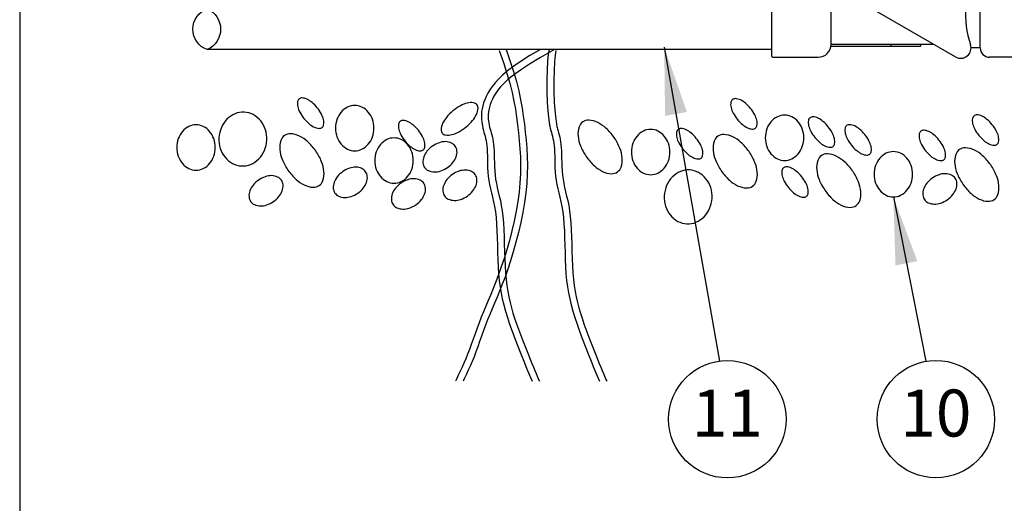
# Model space of a CAD drawing. Extents: x 0.4 to 23.1, y -1.4 to 9.
# Drawn here: x 0.4 to 3, y 1.9 to 3.2 of the extents above; entities that cross this region are included whole.
import ezdxf
from ezdxf.enums import TextEntityAlignment as Align

# ---------------------------------------------------------------- set-up
doc = ezdxf.new("R2010")
doc.units = 0
doc.header["$MEASUREMENT"] = 0
for name, color, linetype in [('IMAGE', 7, 'CONTINUOUS'), ('TEXT_BUBBLES', 6, 'CONTINUOUS'), ('TITLE', 4, 'CONTINUOUS')]:
    doc.layers.add(name, color=color, linetype=linetype)
doc.styles.add('L100', font='romans.shx', dxfattribs={"height": 0.1})
doc.styles.add('L200', font='ARIAL.TTF', dxfattribs={"height": 0.2})
doc.styles.add('L80', font='ROMANS', dxfattribs={"height": 0.08})
doc.styles.add('ROMANS', font='ROMANS.SHX')
doc.dimstyles.get("Standard").update_dxf_attribs({"dimtxt": 0.18, "dimasz": 0.18, "dimexe": 0.18, "dimexo": 0.0625, "dimgap": 0.09, "dimtad": 0, "dimtih": 1, "dimtoh": 1, "dimdec": 4, "dimzin": 0, "dimdsep": 46, "dimtxsty": 'Standard', "dimcen": 0.09, "dimadec": 0, "dimazin": 0, "dimtfac": 1, "dimtdec": 4, "dimtofl": 0, "dimtmove": 2, "dimatfit": 3, "dimfxl": 0, "dimtolj": 1, "dimtzin": 0, "dimarcsym": 0})

# ---------------------------------------------------------------- blocks, each defined once
blk = doc.blocks.new('titleblock')
at = {"layer": 'IMAGE'}
blk.add_lwpolyline([(0, 0), (16.49, 0), (16.49, 10.44), (0, 10.44)], close=True, dxfattribs=at)
at = {"layer": 'TITLE', "style": 'L200'}
for tag, p in [('TITLE1', (1.2314, 1.3437)), ('TITLE2', (1.2314, 0.9842)), ('TITLE3', (2.7136, 0.5928)), ('TITLE4', (2.7136, 0.2693))]:
    blk.add_attdef(tag, p, '', height=0.2, dxfattribs=at)
at = {"layer": 'TITLE', "color": 7, "style": 'L80'}
blk.add_attdef('REVISED', text='', height=0.08, dxfattribs=at).set_placement((8.261, 0.9696), align=Align.RIGHT)
at = {"layer": 'TITLE', "style": 'L200'}
blk.add_attdef('D', text='', height=0.2, dxfattribs=at).set_placement((0.6064, 0.8842), align=Align.MIDDLE)
at = {"layer": 'TITLE', "color": 7}
for tag, p, height, style in [('SCALE', (1.2314, 0.7006), 0.1, 'L100'), ('DWG-NAME', (0.2639, 0.0847), 0.08, 'L80')]:
    blk.add_attdef(tag, p, '', height=height, dxfattribs=dict(at, style=style))

msp = doc.modelspace()

# ---------------------------------------------------------------- linework, layer by layer
at = {"layer": 'IMAGE'}
for p, q in [((2.3608, 3.369), (2.3608, 3.1112)), ((2.5195, 3.1409), (2.5195, 3.2401)), ((2.6198, 3.2401), (2.8502, 3.1071)), ((2.9163, 3.131), (2.9163, 3.2401)), ((2.3608, 3.1267), (0.8591, 3.1267)), ((2.5195, 3.1409), (2.7916, 3.1409)), ((2.5195, 3.1359), (2.7576, 3.1359)), ((2.6782, 3.1409), (2.6782, 3.1359)), ((2.7576, 3.1409), (2.7576, 3.1359)), ((2.9163, 3.131), (2.8919, 3.131)), ((2.3658, 3.1062), (2.4848, 3.1062)), ((3.07, 3.1062), (2.9411, 3.1062))]:
    msp.add_line(p, q, dxfattribs=at)
msp.add_lwpolyline([(0.8591, 3.3435, 0.657955), (0.8591, 3.2351, -0.657955), (0.8591, 3.1267, -0.703414), (0.8591, 3.2351, -0.703414)], format="xyb", dxfattribs=at)
for points in [[(1.6365, 3.1237), (1.6476, 3.092), (1.6567, 3.0632), (1.6642, 3.0368), (1.6703, 3.0124), (1.6752, 2.9895), (1.6791, 2.9678), (1.6823, 2.9467), (1.6851, 2.926), (1.6876, 2.9051), (1.6897, 2.884), (1.6915, 2.8626), (1.6926, 2.8408), (1.693, 2.8184), (1.6927, 2.7955), (1.6914, 2.7718), (1.6891, 2.7473), (1.6856, 2.722), (1.6811, 2.6962), (1.6758, 2.6701), (1.6698, 2.6441), (1.6632, 2.6186), (1.6562, 2.5938), (1.649, 2.5702), (1.6418, 2.548), (1.6345, 2.5275), (1.6274, 2.5085), (1.6204, 2.4908), (1.6136, 2.4743), (1.6069, 2.4585), (1.6005, 2.4434), (1.5943, 2.4287), (1.5883, 2.414), (1.5827, 2.3994), (1.5773, 2.3847), (1.572, 2.3702), (1.567, 2.3559), (1.562, 2.3419), (1.5571, 2.3285), (1.5522, 2.3155), (1.5473, 2.3033), (1.5423, 2.2918), (1.5373, 2.2809), (1.5323, 2.2704), (1.5274, 2.26), (1.5226, 2.2495), (1.52, 2.2436)], [(1.6547, 3.1267), (1.6648, 3.0978), (1.6741, 3.0684), (1.6818, 3.0415), (1.688, 3.0165), (1.693, 2.993), (1.697, 2.9708), (1.7003, 2.9493), (1.7031, 2.9282), (1.7056, 2.9071), (1.7078, 2.8857), (1.7096, 2.8638), (1.7108, 2.8415), (1.7112, 2.8185), (1.7108, 2.7948), (1.7095, 2.7704), (1.7071, 2.7452), (1.7036, 2.7192), (1.699, 2.6928), (1.6936, 2.6662), (1.6874, 2.6398), (1.6807, 2.6138), (1.6737, 2.5887), (1.6664, 2.5647), (1.659, 2.5421), (1.6516, 2.5212), (1.6444, 2.502), (1.6373, 2.484), (1.6304, 2.4673), (1.6237, 2.4514), (1.6172, 2.4363), (1.6111, 2.4217), (1.6052, 2.4073), (1.5997, 2.3929), (1.5943, 2.3785), (1.5891, 2.3641), (1.5841, 2.3498), (1.5791, 2.3358), (1.5741, 2.3221), (1.5692, 2.3089), (1.5641, 2.2963), (1.5589, 2.2844), (1.5538, 2.2732), (1.5488, 2.2626), (1.5439, 2.2523), (1.5399, 2.2436)], [(1.7461, 3.1267), (1.7181, 3.1104), (1.6946, 3.0956), (1.6748, 3.0821), (1.6585, 3.0698), (1.6451, 3.0584), (1.6342, 3.0479), (1.6252, 3.038), (1.6177, 3.0284), (1.6113, 3.0192), (1.6058, 3.0102), (1.6013, 3.0015), (1.5975, 2.993), (1.5946, 2.9847), (1.5923, 2.9768), (1.5906, 2.9691), (1.5895, 2.9617), (1.5889, 2.9546), (1.5888, 2.9477), (1.589, 2.9411), (1.5896, 2.9347), (1.5905, 2.9286), (1.5916, 2.9227), (1.5928, 2.9171), (1.5942, 2.9116), (1.5956, 2.9063), (1.5971, 2.9011), (1.5985, 2.8958), (1.5999, 2.8902), (1.6011, 2.8843), (1.6023, 2.8778), (1.6032, 2.8707), (1.6039, 2.8628), (1.6043, 2.8539), (1.6046, 2.8442), (1.6048, 2.834), (1.605, 2.8232), (1.6054, 2.812), (1.606, 2.8007), (1.6069, 2.7894), (1.6084, 2.7782), (1.6103, 2.7672), (1.6127, 2.7563), (1.6153, 2.7452), (1.6181, 2.7337), (1.6209, 2.7216), (1.6236, 2.7087), (1.6259, 2.6946), (1.6279, 2.6793), (1.6293, 2.6625), (1.6303, 2.6446), (1.631, 2.6257), (1.6316, 2.6063), (1.632, 2.5866), (1.6326, 2.5671), (1.6334, 2.5479), (1.6346, 2.5295), (1.6362, 2.512), (1.6384, 2.4953), (1.6411, 2.479), (1.6444, 2.463), (1.6483, 2.447), (1.6529, 2.4307), (1.6581, 2.4137), (1.664, 2.3959), (1.6707, 2.377), (1.6779, 2.3574), (1.6856, 2.3373), (1.6934, 2.3172), (1.7013, 2.2974), (1.7091, 2.2783), (1.7165, 2.2603), (1.7235, 2.2436)], [(1.7829, 3.1267), (1.7465, 3.1056), (1.7168, 3.0875), (1.6929, 3.0718), (1.6741, 3.0584), (1.6594, 3.0467), (1.6482, 3.0364), (1.6396, 3.0272), (1.6327, 3.0186), (1.6269, 3.0104), (1.622, 3.0024), (1.618, 2.9947), (1.6146, 2.9873), (1.612, 2.9801), (1.61, 2.9731), (1.6085, 2.9664), (1.6076, 2.9599), (1.6071, 2.9537), (1.607, 2.9477), (1.6072, 2.9419), (1.6077, 2.9363), (1.6085, 2.9308), (1.6095, 2.9255), (1.6107, 2.9202), (1.6121, 2.9151), (1.6135, 2.91), (1.615, 2.9049), (1.6164, 2.8995), (1.6179, 2.8939), (1.6192, 2.8879), (1.6203, 2.8813), (1.6213, 2.874), (1.6221, 2.8659), (1.6225, 2.857), (1.6228, 2.8473), (1.623, 2.8369), (1.6233, 2.8261), (1.6237, 2.815), (1.6243, 2.8037), (1.6253, 2.7924), (1.6267, 2.7813), (1.6286, 2.7703), (1.631, 2.7594), (1.6336, 2.7483), (1.6364, 2.7368), (1.6392, 2.7247), (1.6418, 2.7118), (1.6442, 2.6977), (1.6462, 2.6823), (1.6476, 2.6655), (1.6486, 2.6474), (1.6493, 2.6285), (1.6498, 2.609), (1.6503, 2.5893), (1.6508, 2.5697), (1.6516, 2.5506), (1.6527, 2.5322), (1.6543, 2.5149), (1.6563, 2.4986), (1.6588, 2.4831), (1.6617, 2.4681), (1.665, 2.4537), (1.6687, 2.4395), (1.6728, 2.4254), (1.6773, 2.4113), (1.6822, 2.397), (1.6873, 2.3826), (1.6926, 2.3683), (1.698, 2.3541), (1.7034, 2.3403), (1.7087, 2.327), (1.7139, 2.3143), (1.7188, 2.3024), (1.7233, 2.2913), (1.7275, 2.2813), (1.7313, 2.2722), (1.7346, 2.2641), (1.7375, 2.2572), (1.7399, 2.2515), (1.7418, 2.2469), (1.7432, 2.2436)], [(1.7688, 3.1267), (1.7668, 3.1142), (1.7651, 3.0956), (1.7637, 3.0721), (1.7629, 3.045), (1.763, 3.0155), (1.7641, 2.9849), (1.7665, 2.9544), (1.7704, 2.9252)], [(1.7873, 3.1239), (1.7854, 3.1119), (1.7837, 3.0941), (1.7824, 3.0713), (1.7816, 3.0447), (1.7817, 3.0159), (1.7828, 2.986), (1.7851, 2.9563), (1.7897, 2.9214)], [(1.7704, 2.9252), (1.7708, 2.9227), (1.7721, 2.9171), (1.7735, 2.9116), (1.7749, 2.9063), (1.7763, 2.9011), (1.7778, 2.8958), (1.7792, 2.8902), (1.7804, 2.8843), (1.7815, 2.8778), (1.7825, 2.8707), (1.7831, 2.8628), (1.7836, 2.8539), (1.7838, 2.8442), (1.784, 2.834), (1.7843, 2.8232), (1.7846, 2.812), (1.7853, 2.8007), (1.7862, 2.7894), (1.7876, 2.7782), (1.7896, 2.7672), (1.792, 2.7563), (1.7946, 2.7452), (1.7974, 2.7337), (1.8002, 2.7216), (1.8028, 2.7087), (1.8052, 2.6946), (1.8072, 2.6793), (1.8086, 2.6625), (1.8096, 2.6446), (1.8103, 2.6257), (1.8108, 2.6063), (1.8113, 2.5866), (1.8119, 2.5671), (1.8127, 2.5479), (1.8139, 2.5295), (1.8155, 2.512), (1.8177, 2.4953), (1.8204, 2.479), (1.8237, 2.463), (1.8276, 2.447), (1.8321, 2.4307), (1.8374, 2.4137), (1.8433, 2.3959), (1.85, 2.377), (1.8572, 2.3574), (1.8648, 2.3373), (1.8727, 2.3172), (1.8806, 2.2974), (1.8883, 2.2783), (1.8958, 2.2603), (1.9028, 2.2436)], [(1.7897, 2.9214), (1.79, 2.9202), (1.7914, 2.9151), (1.7928, 2.91), (1.7942, 2.9049), (1.7957, 2.8995), (1.7971, 2.8939), (1.7984, 2.8879), (1.7996, 2.8813), (1.8006, 2.874), (1.8013, 2.8659), (1.8018, 2.857), (1.8021, 2.8473), (1.8023, 2.8369), (1.8026, 2.8261), (1.8029, 2.815), (1.8036, 2.8037), (1.8045, 2.7924), (1.806, 2.7813), (1.8079, 2.7703), (1.8103, 2.7594), (1.8129, 2.7483), (1.8157, 2.7368), (1.8185, 2.7247), (1.8211, 2.7118), (1.8235, 2.6977), (1.8254, 2.6823), (1.8268, 2.6655), (1.8278, 2.6474), (1.8285, 2.6285), (1.8291, 2.609), (1.8295, 2.5893), (1.8301, 2.5697), (1.8309, 2.5506), (1.832, 2.5322), (1.8335, 2.5149), (1.8356, 2.4986), (1.838, 2.4831), (1.8409, 2.4681), (1.8442, 2.4537), (1.848, 2.4395), (1.8521, 2.4254), (1.8566, 2.4113), (1.8614, 2.397), (1.8665, 2.3826), (1.8719, 2.3683), (1.8773, 2.3541), (1.8827, 2.3403), (1.888, 2.327), (1.8931, 2.3143), (1.898, 2.3024), (1.9026, 2.2913), (1.9068, 2.2813), (1.9105, 2.2722), (1.9139, 2.2641), (1.9168, 2.2572), (1.9192, 2.2515), (1.9211, 2.2469), (1.9225, 2.2436)]]:
    msp.add_lwpolyline(points, dxfattribs=at)
for points in [[(1.1035, 2.9954, 0.183304), (1.0994, 2.9883, 0.102461), (1.1, 2.9741, 0.061573), (1.1055, 2.9596, 0.047844), (1.1165, 2.9431, 0.047844), (1.1304, 2.9289, 0.061573), (1.1434, 2.9204, 0.102461), (1.1572, 2.9169, 0.183304), (1.1649, 2.9194, 0.183304), (1.169, 2.9265, 0.102461), (1.1684, 2.9407, 0.061573), (1.1629, 2.9551, 0.047844), (1.1519, 2.9717, 0.047844), (1.138, 2.9859, 0.061573), (1.125, 2.9944, 0.102461), (1.1113, 2.9979, 0.183304)], [(2.2567, 2.9934, 0.183304), (2.2526, 2.9864, 0.102461), (2.2531, 2.9722, 0.061573), (2.2586, 2.9577, 0.047844), (2.2696, 2.9411, 0.047844), (2.2835, 2.9269, 0.061573), (2.2965, 2.9185, 0.102461), (2.3103, 2.915, 0.183304), (2.318, 2.9175, 0.183304), (2.3221, 2.9245, 0.102461), (2.3216, 2.9388, 0.061573), (2.3161, 2.9532, 0.047844), (2.3051, 2.9698, 0.047844), (2.2912, 2.984, 0.061573), (2.2782, 2.9925, 0.102461), (2.2644, 2.996, 0.183304)], [(1.3029, 2.9175, 0.084673), (1.2989, 2.941, 0.091654), (1.2879, 2.9602, 0.103634), (1.2709, 2.9734, 0.114054), (1.2517, 2.9779, 0.114054), (1.2326, 2.9734, 0.103634), (1.2155, 2.9602, 0.091654), (1.2045, 2.941, 0.084673), (1.2005, 2.9175, 0.084673), (1.2045, 2.894, 0.091654), (1.2155, 2.8748, 0.103634), (1.2326, 2.8616, 0.114054), (1.2517, 2.8571, 0.114054), (1.2709, 2.8616, 0.103634), (1.2879, 2.8748, 0.091654), (1.2989, 2.894, 0.084673)], [(1.4846, 2.9042, 0.184728), (1.4932, 2.8993, 0.10214), (1.5105, 2.9002, 0.061026), (1.528, 2.9072, 0.047328), (1.5482, 2.9208, 0.047328), (1.5654, 2.938, 0.061026), (1.5756, 2.9539, 0.10214), (1.5798, 2.9708, 0.184728), (1.5767, 2.9801, 0.184728), (1.5681, 2.9849, 0.10214), (1.5508, 2.984, 0.061026), (1.5332, 2.977, 0.047328), (1.5131, 2.9634, 0.047328), (1.4959, 2.9462, 0.061026), (1.4857, 2.9303, 0.10214), (1.4815, 2.9135, 0.184728)], [(0.9576, 2.96, 0.109602), (0.9334, 2.9559, 0.10242), (0.9116, 2.9413, 0.09367), (0.8968, 2.9191, 0.088299), (0.8905, 2.8916, 0.088299), (0.894, 2.8635, 0.09367), (0.9066, 2.84, 0.10242), (0.9268, 2.8233, 0.109602), (0.9505, 2.8168, 0.109602), (0.9747, 2.821, 0.10242), (0.9964, 2.8356, 0.09367), (1.0112, 2.8577, 0.088299), (1.0176, 2.8853, 0.088299), (1.014, 2.9133, 0.09367), (1.0015, 2.9368, 0.10242), (0.9812, 2.9535, 0.109602)], [(1.3726, 2.9355, 0.183304), (1.3685, 2.9285, 0.102461), (1.369, 2.9143, 0.061573), (1.3746, 2.8998, 0.047844), (1.3855, 2.8832, 0.047844), (1.3994, 2.869, 0.061573), (1.4124, 2.8606, 0.102461), (1.4262, 2.8571, 0.183304), (1.434, 2.8596, 0.183304), (1.4381, 2.8666, 0.102461), (1.4375, 2.8809, 0.061573), (1.432, 2.8953, 0.047844), (1.421, 2.9119, 0.047844), (1.4071, 2.9261, 0.061573), (1.3941, 2.9345, 0.102461), (1.3803, 2.9381, 0.183304)], [(1.8587, 2.9339, 0.161551), (1.8488, 2.9208, 0.106153), (1.846, 2.8963, 0.070345), (1.8523, 2.8706, 0.056606), (1.8678, 2.8418, 0.056606), (1.8894, 2.8171, 0.070345), (1.9112, 2.8022, 0.106153), (1.9351, 2.7962, 0.161551), (1.9508, 2.8009, 0.161551), (1.9607, 2.814, 0.106153), (1.9635, 2.8384, 0.070345), (1.9572, 2.8641, 0.056606), (1.9417, 2.893, 0.056606), (1.9201, 2.9176, 0.070345), (1.8983, 2.9325, 0.106153), (1.8744, 2.9385, 0.161551)], [(2.4468, 2.8918, 0.084673), (2.4427, 2.9154, 0.091654), (2.4318, 2.9345, 0.103634), (2.4147, 2.9478, 0.114054), (2.3956, 2.9522, 0.114054), (2.3764, 2.9478, 0.103634), (2.3593, 2.9345, 0.091654), (2.3484, 2.9154, 0.084673), (2.3443, 2.8918, 0.084673), (2.3484, 2.8683, 0.091654), (2.3593, 2.8491, 0.103634), (2.3764, 2.8359, 0.114054), (2.3956, 2.8315, 0.114054), (2.4147, 2.8359, 0.103634), (2.4318, 2.8491, 0.091654), (2.4427, 2.8683, 0.084673)], [(2.4632, 2.945, 0.183304), (2.4591, 2.9379, 0.102461), (2.4596, 2.9237, 0.061573), (2.4652, 2.9093, 0.047844), (2.4761, 2.8927, 0.047844), (2.4901, 2.8785, 0.061573), (2.503, 2.87, 0.102461), (2.5168, 2.8665, 0.183304), (2.5246, 2.869, 0.183304), (2.5287, 2.8761, 0.102461), (2.5281, 2.8903, 0.061573), (2.5226, 2.9048, 0.047844), (2.5116, 2.9214, 0.047844), (2.4977, 2.9356, 0.061573), (2.4847, 2.944, 0.102461), (2.4709, 2.9475, 0.183304)], [(2.8997, 2.9503, 0.183304), (2.8956, 2.9433, 0.102461), (2.8961, 2.9291, 0.061573), (2.9016, 2.9146, 0.047844), (2.9126, 2.898, 0.047844), (2.9265, 2.8838, 0.061573), (2.9395, 2.8754, 0.102461), (2.9533, 2.8719, 0.183304), (2.961, 2.8744, 0.183304), (2.9651, 2.8814, 0.102461), (2.9646, 2.8957, 0.061573), (2.9591, 2.9101, 0.047844), (2.9481, 2.9267, 0.047844), (2.9342, 2.9409, 0.061573), (2.9212, 2.9493, 0.102461), (2.9074, 2.9529, 0.183304)], [(0.8805, 2.866, 0.084673), (0.8765, 2.8895, 0.091654), (0.8656, 2.9087, 0.103634), (0.8485, 2.9219, 0.114054), (0.8293, 2.9264, 0.114054), (0.8102, 2.9219, 0.103634), (0.7931, 2.9087, 0.091654), (0.7822, 2.8895, 0.084673), (0.7781, 2.866, 0.084673), (0.7822, 2.8425, 0.091654), (0.7931, 2.8233, 0.103634), (0.8102, 2.8101, 0.114054), (0.8293, 2.8056, 0.114054), (0.8485, 2.8101, 0.103634), (0.8656, 2.8233, 0.091654), (0.8765, 2.8425, 0.084673)], [(2.0904, 2.8539, 0.084673), (2.0864, 2.8774, 0.091654), (2.0754, 2.8965, 0.103634), (2.0583, 2.9098, 0.114054), (2.0392, 2.9142, 0.114054), (2.02, 2.9098, 0.103634), (2.003, 2.8965, 0.091654), (1.992, 2.8774, 0.084673), (1.988, 2.8539, 0.084673), (1.992, 2.8303, 0.091654), (2.003, 2.8112, 0.103634), (2.02, 2.7979, 0.114054), (2.0392, 2.7935, 0.114054), (2.0583, 2.7979, 0.103634), (2.0754, 2.8112, 0.091654), (2.0864, 2.8303, 0.084673)], [(2.1121, 2.9139, 0.183304), (2.108, 2.9069, 0.102461), (2.1086, 2.8927, 0.061573), (2.1141, 2.8782, 0.047844), (2.1251, 2.8616, 0.047844), (2.139, 2.8474, 0.061573), (2.152, 2.839, 0.102461), (2.1658, 2.8355, 0.183304), (2.1735, 2.838, 0.183304), (2.1776, 2.845, 0.102461), (2.1771, 2.8593, 0.061573), (2.1715, 2.8737, 0.047844), (2.1606, 2.8903, 0.047844), (2.1467, 2.9045, 0.061573), (2.1337, 2.913, 0.102461), (2.1199, 2.9165, 0.183304)], [(2.5607, 2.9242, 0.183304), (2.5566, 2.9172, 0.102461), (2.5572, 2.9029, 0.061573), (2.5627, 2.8885, 0.047844), (2.5737, 2.8719, 0.047844), (2.5876, 2.8577, 0.061573), (2.6006, 2.8493, 0.102461), (2.6144, 2.8457, 0.183304), (2.6221, 2.8483, 0.183304), (2.6262, 2.8553, 0.102461), (2.6257, 2.8695, 0.061573), (2.6201, 2.884, 0.047844), (2.6092, 2.9006, 0.047844), (2.5953, 2.9148, 0.061573), (2.5823, 2.9232, 0.102461), (2.5685, 2.9267, 0.183304)], [(2.7579, 2.9094, 0.183304), (2.7538, 2.9024, 0.102461), (2.7544, 2.8881, 0.061573), (2.7599, 2.8737, 0.047844), (2.7709, 2.8571, 0.047844), (2.7848, 2.8429, 0.061573), (2.7978, 2.8345, 0.102461), (2.8116, 2.831, 0.183304), (2.8193, 2.8335, 0.183304), (2.8234, 2.8405, 0.102461), (2.8229, 2.8547, 0.061573), (2.8173, 2.8692, 0.047844), (2.8063, 2.8858, 0.047844), (2.7924, 2.9, 0.061573), (2.7795, 2.9084, 0.102461), (2.7657, 2.9119, 0.183304)], [(1.0649, 2.8978, 0.161551), (1.0551, 2.8847, 0.106153), (1.0523, 2.8603, 0.070345), (1.0586, 2.8346, 0.056606), (1.0741, 2.8057, 0.056606), (1.0956, 2.7811, 0.070345), (1.1175, 2.7662, 0.106153), (1.1414, 2.7602, 0.161551), (1.1571, 2.7648, 0.161551), (1.167, 2.7779, 0.106153), (1.1697, 2.8024, 0.070345), (1.1635, 2.8281, 0.056606), (1.148, 2.8569, 0.056606), (1.1264, 2.8816, 0.070345), (1.1046, 2.8965, 0.106153), (1.0807, 2.9025, 0.161551)], [(1.4075, 2.8311, 0.084673), (1.4035, 2.8547, 0.091654), (1.3925, 2.8738, 0.103634), (1.3754, 2.8871, 0.114054), (1.3563, 2.8915, 0.114054), (1.3371, 2.8871, 0.103634), (1.3201, 2.8738, 0.091654), (1.3091, 2.8547, 0.084673), (1.3051, 2.8311, 0.084673), (1.3091, 2.8076, 0.091654), (1.3201, 2.7884, 0.103634), (1.3371, 2.7752, 0.114054), (1.3563, 2.7708, 0.114054), (1.3754, 2.7752, 0.103634), (1.3925, 2.7884, 0.091654), (1.4035, 2.8076, 0.084673)], [(2.2181, 2.8959, 0.161551), (2.2082, 2.8828, 0.106153), (2.2054, 2.8583, 0.070345), (2.2117, 2.8327, 0.056606), (2.2272, 2.8038, 0.056606), (2.2488, 2.7792, 0.070345), (2.2706, 2.7643, 0.106153), (2.2945, 2.7583, 0.161551), (2.3102, 2.7629, 0.161551), (2.3201, 2.776, 0.106153), (2.3229, 2.8005, 0.070345), (2.3166, 2.8261, 0.056606), (2.3011, 2.855, 0.056606), (2.2795, 2.8797, 0.070345), (2.2577, 2.8945, 0.106153), (2.2338, 2.9005, 0.161551)], [(1.4586, 2.8698, 0.070899), (1.444, 2.8563, 0.082487), (1.4356, 2.8414, 0.106814), (1.4333, 2.8252, 0.134001), (1.4377, 2.8128, 0.134001), (1.4477, 2.8043, 0.106814), (1.4637, 2.8008, 0.082487), (1.4806, 2.8035, 0.070899), (1.4984, 2.8124, 0.070899), (1.513, 2.8259, 0.082487), (1.5215, 2.8408, 0.106814), (1.5238, 2.8571, 0.134001), (1.5194, 2.8695, 0.134001), (1.5094, 2.8779, 0.106814), (1.4934, 2.8815, 0.082487), (1.4764, 2.8788, 0.070899)], [(2.8611, 2.8604, 0.161551), (2.8512, 2.8472, 0.106153), (2.8484, 2.8228, 0.070345), (2.8547, 2.7971, 0.056606), (2.8702, 2.7682, 0.056606), (2.8918, 2.7436, 0.070345), (2.9136, 2.7287, 0.106153), (2.9375, 2.7227, 0.161551), (2.9532, 2.7273, 0.161551), (2.9631, 2.7405, 0.106153), (2.9659, 2.7649, 0.070345), (2.9596, 2.7906, 0.056606), (2.9441, 2.8195, 0.056606), (2.9225, 2.8441, 0.070345), (2.9007, 2.859, 0.106153), (2.8768, 2.865, 0.161551)], [(2.4937, 2.8443, 0.161551), (2.4838, 2.8311, 0.106153), (2.4811, 2.8067, 0.070345), (2.4873, 2.781, 0.056606), (2.5028, 2.7522, 0.056606), (2.5244, 2.7275, 0.070345), (2.5462, 2.7126, 0.106153), (2.5701, 2.7066, 0.161551), (2.5859, 2.7113, 0.161551), (2.5957, 2.7244, 0.106153), (2.5985, 2.7488, 0.070345), (2.5922, 2.7745, 0.056606), (2.5767, 2.8034, 0.056606), (2.5552, 2.828, 0.070345), (2.5333, 2.8429, 0.106153), (2.5094, 2.8489, 0.161551)], [(2.7363, 2.7947, 0.084673), (2.7323, 2.8182, 0.091654), (2.7213, 2.8374, 0.103634), (2.7042, 2.8506, 0.114054), (2.6851, 2.855, 0.114054), (2.6659, 2.8506, 0.103634), (2.6489, 2.8374, 0.091654), (2.6379, 2.8182, 0.084673), (2.6339, 2.7947, 0.084673), (2.6379, 2.7712, 0.091654), (2.6489, 2.752, 0.103634), (2.6659, 2.7387, 0.114054), (2.6851, 2.7343, 0.114054), (2.7042, 2.7387, 0.103634), (2.7213, 2.752, 0.091654), (2.7323, 2.7712, 0.084673)], [(1.2201, 2.8019, 0.070899), (1.2054, 2.7883, 0.082487), (1.197, 2.7734, 0.106814), (1.1947, 2.7572, 0.134001), (1.1991, 2.7448, 0.134001), (1.2091, 2.7364, 0.106814), (1.2251, 2.7328, 0.082487), (1.2421, 2.7355, 0.070899), (1.2599, 2.7444, 0.070899), (1.2745, 2.758, 0.082487), (1.2829, 2.7729, 0.106814), (1.2852, 2.7891, 0.134001), (1.2808, 2.8015, 0.134001), (1.2708, 2.81, 0.106814), (1.2548, 2.8135, 0.082487), (1.2379, 2.8108, 0.070899)], [(1.5116, 2.7942, 0.070899), (1.497, 2.7806, 0.082487), (1.4885, 2.7657, 0.106814), (1.4863, 2.7495, 0.134001), (1.4906, 2.7371, 0.134001), (1.5007, 2.7287, 0.106814), (1.5167, 2.7251, 0.082487), (1.5336, 2.7278, 0.070899), (1.5514, 2.7367, 0.070899), (1.566, 2.7503, 0.082487), (1.5745, 2.7652, 0.106814), (1.5768, 2.7814, 0.134001), (1.5724, 2.7938, 0.134001), (1.5624, 2.8022, 0.106814), (1.5464, 2.8058, 0.082487), (1.5294, 2.8031, 0.070899)], [(2.1425, 2.8061, 0.109602), (2.1183, 2.802, 0.10242), (2.0966, 2.7874, 0.09367), (2.0818, 2.7652, 0.088299), (2.0754, 2.7377, 0.088299), (2.079, 2.7096, 0.09367), (2.0916, 2.6861, 0.10242), (2.1118, 2.6694, 0.109602), (2.1354, 2.6629, 0.109602), (2.1596, 2.667, 0.10242), (2.1814, 2.6817, 0.09367), (2.1962, 2.7038, 0.088299), (2.2025, 2.7314, 0.088299), (2.199, 2.7594, 0.09367), (2.1864, 2.7829, 0.10242), (2.1662, 2.7996, 0.109602)], [(2.3927, 2.8119, 0.183304), (2.3886, 2.8049, 0.102461), (2.3891, 2.7906, 0.061573), (2.3947, 2.7762, 0.047844), (2.4056, 2.7596, 0.047844), (2.4195, 2.7454, 0.061573), (2.4325, 2.737, 0.102461), (2.4463, 2.7334, 0.183304), (2.4541, 2.736, 0.183304), (2.4582, 2.743, 0.102461), (2.4576, 2.7572, 0.061573), (2.4521, 2.7717, 0.047844), (2.4411, 2.7883, 0.047844), (2.4272, 2.8025, 0.061573), (2.4142, 2.8109, 0.102461), (2.4004, 2.8144, 0.183304)], [(0.9957, 2.7794, 0.070899), (0.9811, 2.7658, 0.082487), (0.9727, 2.7509, 0.106814), (0.9704, 2.7347, 0.134001), (0.9747, 2.7223, 0.134001), (0.9848, 2.7139, 0.106814), (1.0008, 2.7103, 0.082487), (1.0177, 2.713, 0.070899), (1.0355, 2.7219, 0.070899), (1.0501, 2.7355, 0.082487), (1.0586, 2.7504, 0.106814), (1.0609, 2.7666, 0.134001), (1.0565, 2.779, 0.134001), (1.0465, 2.7874, 0.106814), (1.0305, 2.791, 0.082487), (1.0135, 2.7883, 0.070899)], [(1.3747, 2.7711, 0.070899), (1.3601, 2.7576, 0.082487), (1.3517, 2.7427, 0.106814), (1.3494, 2.7265, 0.134001), (1.3538, 2.7141, 0.134001), (1.3638, 2.7056, 0.106814), (1.3798, 2.7021, 0.082487), (1.3967, 2.7048, 0.070899), (1.4146, 2.7137, 0.070899), (1.4292, 2.7272, 0.082487), (1.4376, 2.7421, 0.106814), (1.4399, 2.7584, 0.134001), (1.4355, 2.7707, 0.134001), (1.4255, 2.7792, 0.106814), (1.4095, 2.7828, 0.082487), (1.3926, 2.7801, 0.070899)], [(2.7889, 2.7845, 0.070899), (2.7743, 2.7709, 0.082487), (2.7658, 2.756, 0.106814), (2.7635, 2.7398, 0.134001), (2.7679, 2.7274, 0.134001), (2.7779, 2.719, 0.106814), (2.7939, 2.7154, 0.082487), (2.8109, 2.7181, 0.070899), (2.8287, 2.727, 0.070899), (2.8433, 2.7406, 0.082487), (2.8518, 2.7555, 0.106814), (2.854, 2.7717, 0.134001), (2.8497, 2.7841, 0.134001), (2.8396, 2.7925, 0.106814), (2.8236, 2.7961, 0.082487), (2.8067, 2.7934, 0.070899)]]:
    msp.add_lwpolyline(points, format="xyb", close=True, dxfattribs=at)
for centre, radius, start, end in [((3.1494, 3.2255), 0.2728, 176.9354, 198.3064), ((2.4848, 3.1409), 0.0347, 270, 0), ((2.8641, 3.1311), 0.0278, 240, 18.3064), ((2.9411, 3.131), 0.0248, 180, 270), ((2.3658, 3.1112), 0.00496, 180, 270)]:
    msp.add_arc(centre, radius, start, end, dxfattribs=at)
at = {"layer": 'TEXT_BUBBLES'}
for centre in [(2.2433, 2.1428), (2.7982, 2.143)]:
    msp.add_circle(centre, 0.1562, dxfattribs=at)

# ---------------------------------------------------------------- block references
at = {"layer": 'TITLE'}
msp.add_blockref('titleblock', (0.3601, -1.4492), dxfattribs=at)

# ---------------------------------------------------------------- texts
at = {"layer": 'TEXT_BUBBLES', "style": 'ROMANS'}
for s, p in [('11', (2.2433, 2.1428)), ('10', (2.7982, 2.143))]:
    msp.add_text(s, height=0.125, dxfattribs=at).set_placement(p, align=Align.MIDDLE)

# ---------------------------------------------------------------- leaders
at = {"layer": 'TEXT_BUBBLES'}
for points in [[(2.0754, 3.1326), (2.2226, 2.2977)], [(2.6851, 2.7343), (2.7711, 2.2969)]]:
    msp.add_leader(points, dimstyle='Standard', dxfattribs=at)

doc.saveas('drawing.dxf')
